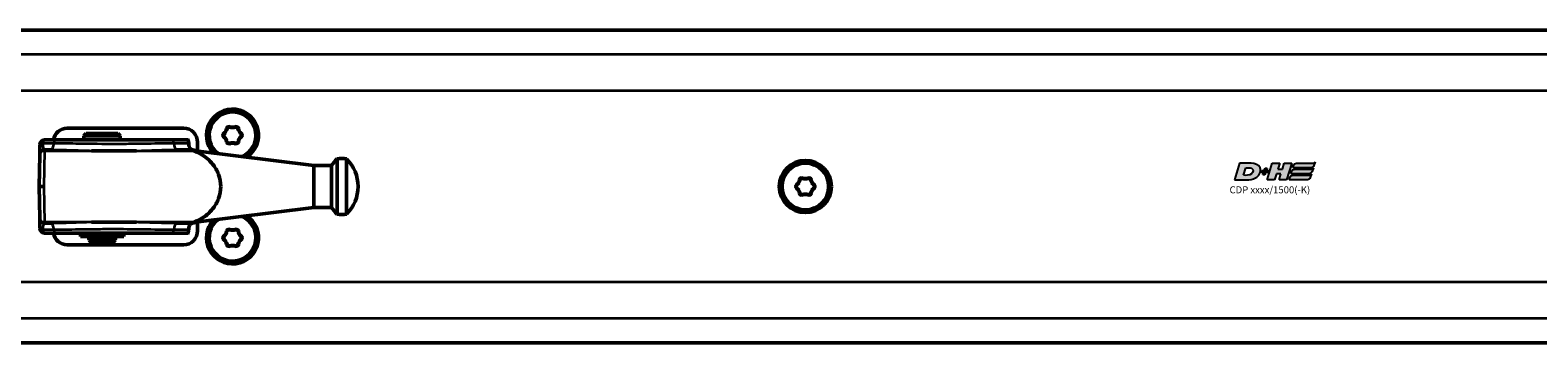
# Model space of a CAD drawing. Extents: x -5099 to 1916, y -2225 to 2701.
# Drawn here: x -2339 to -2015, y 154 to 221 of the extents above; entities that cross this region are included whole.
import ezdxf

# ---------------------------------------------------------------- set-up
doc = ezdxf.new("R2010")
doc.units = 0
for name, color, linetype in [('DH_LOGO', 1, 'Continuous'), ('DH_MASS', 3, 'Continuous'), ('DH_SCHRIFT', 2, 'Continuous')]:
    doc.layers.add(name, color=color, linetype=linetype)
doc.layers.add('Sichtbar (ISO)', color=7, linetype='Continuous', lineweight=50)
doc.layers.add('Sichtbar schmal (ISO)', color=3, linetype='Continuous', lineweight=35)
doc.styles.get("Standard").update_dxf_attribs({"font": 'monotxt.shx'})

# ---------------------------------------------------------------- blocks, each defined once
blk = doc.blocks.new('TYPBEZEICHNUNG_R')
at = {"layer": 'DH_LOGO'}
h = blk.add_hatch(color=256, dxfattribs=at)
edge = h.paths.add_edge_path()
edge.add_spline(control_points=[(5.43, 1.25), (5.63, 1.65), (5.71, 2.13), (5.56, 2.55)], knot_values=[0.375, 0.375, 0.375, 0.375, 0.5, 0.5, 0.5, 0.5], degree=3, periodic=0)
edge.add_spline(control_points=[(5.56, 2.55), (5.23, 3.29), (4.36, 3.5), (3.62, 3.54)], knot_values=[0.5, 0.5, 0.5, 0.5, 0.625, 0.625, 0.625, 0.625], degree=3, periodic=0)
edge.add_spline(control_points=[(3.62, 3.54), (3.62, 3.54), (3.53, 3.54), (3.53, 3.54)], knot_values=[0.625, 0.625, 0.625, 0.625, 0.75, 0.75, 0.75, 0.75], degree=3, periodic=0)
edge.add_spline(control_points=[(3.53, 3.54), (3.53, 3.54), (1.1, 3.54), (1.1, 3.54)], knot_values=[0.75, 0.75, 0.75, 0.75, 0.875, 0.875, 0.875, 0.875], degree=3, periodic=0)
edge.add_spline(control_points=[(1.1, 3.54), (1.1, 3.54), (0, 0), (0, 0)], knot_values=[0.875, 0.875, 0.875, 0.875, 1, 1, 1, 1], degree=3, periodic=0)
edge.add_spline(control_points=[(0, 0), (0, 0), (2.61, 0), (2.61, 0)], knot_values=[0, 0, 0, 0, 0.125, 0.125, 0.125, 0.125], degree=3, periodic=0)
edge.add_spline(control_points=[(2.61, 0), (3.3, 0.01), (3.95, 0.1), (4.56, 0.42)], knot_values=[0.125, 0.125, 0.125, 0.125, 0.25, 0.25, 0.25, 0.25], degree=3, periodic=0)
edge.add_spline(control_points=[(4.56, 0.42), (4.93, 0.64), (5.22, 0.87), (5.43, 1.25)], knot_values=[0.25, 0.25, 0.25, 0.25, 0.375, 0.375, 0.375, 0.375], degree=3, periodic=0)
edge = h.paths.add_edge_path(flags=16)
edge.add_spline(control_points=[(3.67, 2.47), (4.21, 2.21), (4.04, 1.63), (3.68, 1.29)], knot_values=[0.25, 0.25, 0.25, 0.25, 0.5, 0.5, 0.5, 0.5], degree=3, periodic=0)
edge.add_spline(control_points=[(3.68, 1.29), (3.24, 0.87), (2.49, 0.96), (1.93, 0.96)], knot_values=[0.5, 0.5, 0.5, 0.5, 0.75, 0.75, 0.75, 0.75], degree=3, periodic=0)
edge.add_spline(control_points=[(1.93, 0.96), (1.93, 0.96), (2.44, 2.58), (2.44, 2.58)], knot_values=[0.75, 0.75, 0.75, 0.75, 1, 1, 1, 1], degree=3, periodic=0)
edge.add_spline(control_points=[(2.44, 2.58), (2.82, 2.58), (3.31, 2.62), (3.67, 2.47)], knot_values=[0, 0, 0, 0, 0.25, 0.25, 0.25, 0.25], degree=3, periodic=0)
h = blk.add_hatch(color=256, dxfattribs=at)
edge = h.paths.add_edge_path()
edge.add_spline(control_points=[(10, 1.29), (10, 1.29), (9.61, 0), (9.61, 0)], knot_values=[0.583333, 0.583333, 0.583333, 0.583333, 0.666667, 0.666667, 0.666667, 0.666667], degree=3, periodic=0)
edge.add_spline(control_points=[(9.61, 0), (9.61, 0), (11.23, 0), (11.23, 0)], knot_values=[0.5, 0.5, 0.5, 0.5, 0.583333, 0.583333, 0.583333, 0.583333], degree=3, periodic=0)
edge.add_spline(control_points=[(11.23, 0), (11.23, 0), (12.33, 3.54), (12.33, 3.54)], knot_values=[0.416667, 0.416667, 0.416667, 0.416667, 0.5, 0.5, 0.5, 0.5], degree=3, periodic=0)
edge.add_spline(control_points=[(12.33, 3.54), (12.33, 3.54), (10.71, 3.54), (10.71, 3.54)], knot_values=[0.333333, 0.333333, 0.333333, 0.333333, 0.416667, 0.416667, 0.416667, 0.416667], degree=3, periodic=0)
edge.add_spline(control_points=[(10.71, 3.54), (10.71, 3.54), (10.3, 2.25), (10.3, 2.25)], knot_values=[0.25, 0.25, 0.25, 0.25, 0.333333, 0.333333, 0.333333, 0.333333], degree=3, periodic=0)
edge.add_spline(control_points=[(10.3, 2.25), (10.3, 2.25), (9.34, 2.25), (9.34, 2.25)], knot_values=[0.166667, 0.166667, 0.166667, 0.166667, 0.25, 0.25, 0.25, 0.25], degree=3, periodic=0)
edge.add_spline(control_points=[(9.34, 2.25), (9.34, 2.25), (9.74, 3.54), (9.74, 3.54)], knot_values=[0.083333, 0.083333, 0.083333, 0.083333, 0.166667, 0.166667, 0.166667, 0.166667], degree=3, periodic=0)
edge.add_spline(control_points=[(9.74, 3.54), (9.74, 3.54), (8.11, 3.54), (8.11, 3.54)], knot_values=[0, 0, 0, 0, 0.083333, 0.083333, 0.083333, 0.083333], degree=3, periodic=0)
edge.add_spline(control_points=[(8.11, 3.54), (8.11, 3.54), (7.01, 0), (7.01, 0)], knot_values=[0.916667, 0.916667, 0.916667, 0.916667, 1, 1, 1, 1], degree=3, periodic=0)
edge.add_spline(control_points=[(7.01, 0), (7.01, 0), (8.64, 0), (8.64, 0)], knot_values=[0.833333, 0.833333, 0.833333, 0.833333, 0.916667, 0.916667, 0.916667, 0.916667], degree=3, periodic=0)
edge.add_spline(control_points=[(8.64, 0), (8.64, 0), (9.04, 1.29), (9.04, 1.29)], knot_values=[0.75, 0.75, 0.75, 0.75, 0.833333, 0.833333, 0.833333, 0.833333], degree=3, periodic=0)
edge.add_spline(control_points=[(9.04, 1.29), (9.04, 1.29), (10, 1.29), (10, 1.29)], knot_values=[0.666667, 0.666667, 0.666667, 0.666667, 0.75, 0.75, 0.75, 0.75], degree=3, periodic=0)
h = blk.add_hatch(color=256, dxfattribs=at)
edge = h.paths.add_edge_path()
edge.add_spline(control_points=[(12.54, 2.57), (12.54, 2.57), (16.48, 2.58), (16.48, 2.58)], knot_values=[0.875, 0.875, 0.875, 0.875, 1, 1, 1, 1], degree=3, periodic=0)
edge.add_spline(control_points=[(16.48, 2.58), (16.78, 2.58), (16.96, 2.79), (17.08, 3.05)], knot_values=[0.75, 0.75, 0.75, 0.75, 0.875, 0.875, 0.875, 0.875], degree=3, periodic=0)
edge.add_spline(control_points=[(17.08, 3.05), (17.2, 3.3), (17.28, 3.59), (17.37, 3.87)], knot_values=[0.625, 0.625, 0.625, 0.625, 0.75, 0.75, 0.75, 0.75], degree=3, periodic=0)
edge.add_spline(control_points=[(17.37, 3.87), (17.22, 3.75), (17.06, 3.55), (16.85, 3.54)], knot_values=[0.5, 0.5, 0.5, 0.5, 0.625, 0.625, 0.625, 0.625], degree=3, periodic=0)
edge.add_spline(control_points=[(16.85, 3.54), (16.85, 3.54), (13.35, 3.54), (13.35, 3.54)], knot_values=[0.375, 0.375, 0.375, 0.375, 0.5, 0.5, 0.5, 0.5], degree=3, periodic=0)
edge.add_spline(control_points=[(13.35, 3.54), (13.24, 3.54), (13.03, 3.51), (12.91, 3.41)], knot_values=[0.25, 0.25, 0.25, 0.25, 0.375, 0.375, 0.375, 0.375], degree=3, periodic=0)
edge.add_spline(control_points=[(12.91, 3.41), (12.79, 3.31), (12.72, 3.15), (12.68, 3)], knot_values=[0.125, 0.125, 0.125, 0.125, 0.25, 0.25, 0.25, 0.25], degree=3, periodic=0)
edge.add_spline(control_points=[(12.68, 3), (12.68, 3), (12.54, 2.57), (12.54, 2.57)], knot_values=[0, 0, 0, 0, 0.125, 0.125, 0.125, 0.125], degree=3, periodic=0)
h = blk.add_hatch(color=256, dxfattribs=at)
edge = h.paths.add_edge_path()
edge.add_spline(control_points=[(6.43, 1.97), (6.43, 1.97), (5.89, 1.97), (5.89, 1.97)], knot_values=[0.416667, 0.416667, 0.416667, 0.416667, 0.5, 0.5, 0.5, 0.5], degree=3, periodic=0)
edge.add_spline(control_points=[(5.89, 1.97), (5.89, 1.97), (5.76, 1.56), (5.76, 1.56)], knot_values=[0.333333, 0.333333, 0.333333, 0.333333, 0.416667, 0.416667, 0.416667, 0.416667], degree=3, periodic=0)
edge.add_spline(control_points=[(5.76, 1.56), (5.76, 1.56), (6.31, 1.56), (6.31, 1.56)], knot_values=[0.25, 0.25, 0.25, 0.25, 0.333333, 0.333333, 0.333333, 0.333333], degree=3, periodic=0)
edge.add_spline(control_points=[(6.31, 1.56), (6.31, 1.56), (6.14, 1.04), (6.14, 1.04)], knot_values=[0.166667, 0.166667, 0.166667, 0.166667, 0.25, 0.25, 0.25, 0.25], degree=3, periodic=0)
edge.add_spline(control_points=[(6.14, 1.04), (6.14, 1.04), (6.56, 1.04), (6.56, 1.04)], knot_values=[0.083333, 0.083333, 0.083333, 0.083333, 0.166667, 0.166667, 0.166667, 0.166667], degree=3, periodic=0)
edge.add_spline(control_points=[(6.56, 1.04), (6.56, 1.04), (6.72, 1.56), (6.72, 1.56)], knot_values=[0, 0, 0, 0, 0.083333, 0.083333, 0.083333, 0.083333], degree=3, periodic=0)
edge.add_spline(control_points=[(6.72, 1.56), (6.72, 1.56), (7.27, 1.56), (7.27, 1.56)], knot_values=[0.916667, 0.916667, 0.916667, 0.916667, 1, 1, 1, 1], degree=3, periodic=0)
edge.add_spline(control_points=[(7.27, 1.56), (7.27, 1.56), (7.4, 1.97), (7.4, 1.97)], knot_values=[0.833333, 0.833333, 0.833333, 0.833333, 0.916667, 0.916667, 0.916667, 0.916667], degree=3, periodic=0)
edge.add_spline(control_points=[(7.4, 1.97), (7.4, 1.97), (6.85, 1.97), (6.85, 1.97)], knot_values=[0.75, 0.75, 0.75, 0.75, 0.833333, 0.833333, 0.833333, 0.833333], degree=3, periodic=0)
edge.add_spline(control_points=[(6.85, 1.97), (6.85, 1.97), (7.01, 2.49), (7.01, 2.49)], knot_values=[0.666667, 0.666667, 0.666667, 0.666667, 0.75, 0.75, 0.75, 0.75], degree=3, periodic=0)
edge.add_spline(control_points=[(7.01, 2.49), (7.01, 2.49), (6.59, 2.49), (6.59, 2.49)], knot_values=[0.583333, 0.583333, 0.583333, 0.583333, 0.666667, 0.666667, 0.666667, 0.666667], degree=3, periodic=0)
edge.add_spline(control_points=[(6.59, 2.49), (6.59, 2.49), (6.43, 1.97), (6.43, 1.97)], knot_values=[0.5, 0.5, 0.5, 0.5, 0.583333, 0.583333, 0.583333, 0.583333], degree=3, periodic=0)
h = blk.add_hatch(color=256, dxfattribs=at)
edge = h.paths.add_edge_path()
edge.add_spline(control_points=[(16.05, 0.97), (16.05, 0.97), (12.55, 0.96), (12.55, 0.96)], knot_values=[0.375, 0.375, 0.375, 0.375, 0.5, 0.5, 0.5, 0.5], degree=3, periodic=0)
edge.add_spline(control_points=[(12.55, 0.96), (12.44, 0.96), (12.23, 0.94), (12.11, 0.84)], knot_values=[0.25, 0.25, 0.25, 0.25, 0.375, 0.375, 0.375, 0.375], degree=3, periodic=0)
edge.add_spline(control_points=[(12.11, 0.84), (11.99, 0.74), (11.93, 0.58), (11.88, 0.42)], knot_values=[0.125, 0.125, 0.125, 0.125, 0.25, 0.25, 0.25, 0.25], degree=3, periodic=0)
edge.add_spline(control_points=[(11.88, 0.42), (11.88, 0.42), (11.75, 0), (11.75, 0)], knot_values=[0, 0, 0, 0, 0.125, 0.125, 0.125, 0.125], degree=3, periodic=0)
edge.add_spline(control_points=[(11.75, 0), (11.75, 0), (15.68, 0), (15.68, 0)], knot_values=[0.875, 0.875, 0.875, 0.875, 1, 1, 1, 1], degree=3, periodic=0)
edge.add_spline(control_points=[(15.68, 0), (15.98, 0), (16.17, 0.21), (16.29, 0.47)], knot_values=[0.75, 0.75, 0.75, 0.75, 0.875, 0.875, 0.875, 0.875], degree=3, periodic=0)
edge.add_spline(control_points=[(16.29, 0.47), (16.4, 0.73), (16.48, 1.02), (16.57, 1.3)], knot_values=[0.625, 0.625, 0.625, 0.625, 0.75, 0.75, 0.75, 0.75], degree=3, periodic=0)
edge.add_spline(control_points=[(16.57, 1.3), (16.43, 1.18), (16.26, 0.98), (16.05, 0.97)], knot_values=[0.5, 0.5, 0.5, 0.5, 0.625, 0.625, 0.625, 0.625], degree=3, periodic=0)
h = blk.add_hatch(color=256, dxfattribs=at)
edge = h.paths.add_edge_path()
edge.add_spline(control_points=[(16.45, 2.25), (16.45, 2.25), (12.95, 2.25), (12.95, 2.25)], knot_values=[0.375, 0.375, 0.375, 0.375, 0.5, 0.5, 0.5, 0.5], degree=3, periodic=0)
edge.add_spline(control_points=[(12.95, 2.25), (12.84, 2.25), (12.63, 2.22), (12.51, 2.13)], knot_values=[0.25, 0.25, 0.25, 0.25, 0.375, 0.375, 0.375, 0.375], degree=3, periodic=0)
edge.add_spline(control_points=[(12.51, 2.13), (12.39, 2.02), (12.33, 1.86), (12.28, 1.71)], knot_values=[0.125, 0.125, 0.125, 0.125, 0.25, 0.25, 0.25, 0.25], degree=3, periodic=0)
edge.add_spline(control_points=[(12.28, 1.71), (12.28, 1.71), (12.15, 1.29), (12.15, 1.29)], knot_values=[0, 0, 0, 0, 0.125, 0.125, 0.125, 0.125], degree=3, periodic=0)
edge.add_spline(control_points=[(12.15, 1.29), (12.15, 1.29), (16.08, 1.29), (16.08, 1.29)], knot_values=[0.875, 0.875, 0.875, 0.875, 1, 1, 1, 1], degree=3, periodic=0)
edge.add_spline(control_points=[(16.08, 1.29), (16.38, 1.29), (16.56, 1.5), (16.69, 1.76)], knot_values=[0.75, 0.75, 0.75, 0.75, 0.875, 0.875, 0.875, 0.875], degree=3, periodic=0)
edge.add_spline(control_points=[(16.69, 1.76), (16.8, 2.01), (16.88, 2.31), (16.97, 2.58)], knot_values=[0.625, 0.625, 0.625, 0.625, 0.75, 0.75, 0.75, 0.75], degree=3, periodic=0)
edge.add_spline(control_points=[(16.97, 2.58), (16.82, 2.47), (16.66, 2.26), (16.45, 2.25)], knot_values=[0.5, 0.5, 0.5, 0.5, 0.625, 0.625, 0.625, 0.625], degree=3, periodic=0)
for points in [[(1.1, 3.54), (1.1, 3.54), (0, 0), (0, 0)], [(1.1, 3.54), (1.1, 3.54), (0, 0), (0, 0)], [(3.53, 3.54), (3.53, 3.54), (1.1, 3.54), (1.1, 3.54)], [(3.53, 3.54), (3.53, 3.54), (1.1, 3.54), (1.1, 3.54)], [(3.62, 3.54), (3.62, 3.54), (3.53, 3.54), (3.53, 3.54)], [(3.62, 3.54), (3.62, 3.54), (3.53, 3.54), (3.53, 3.54)], [(5.56, 2.55), (5.23, 3.29), (4.36, 3.5), (3.62, 3.54)], [(5.56, 2.55), (5.23, 3.29), (4.36, 3.5), (3.62, 3.54)], [(7.01, 0), (7.01, 0), (8.11, 3.54), (8.11, 3.54)], [(8.11, 3.54), (8.11, 3.54), (9.74, 3.54), (9.74, 3.54)], [(9.74, 3.54), (9.74, 3.54), (9.34, 2.25), (9.34, 2.25)], [(10.3, 2.25), (10.3, 2.25), (10.71, 3.54), (10.71, 3.54)], [(10.71, 3.54), (10.71, 3.54), (12.33, 3.54), (12.33, 3.54)], [(12.33, 3.54), (12.33, 3.54), (11.23, 0), (11.23, 0)], [(12.68, 3), (12.72, 3.15), (12.79, 3.31), (12.91, 3.41)], [(12.68, 3), (12.72, 3.15), (12.79, 3.31), (12.91, 3.41)], [(12.91, 3.41), (13.03, 3.51), (13.24, 3.54), (13.35, 3.54)], [(12.91, 3.41), (13.03, 3.51), (13.24, 3.54), (13.35, 3.54)], [(13.35, 3.54), (13.35, 3.54), (16.85, 3.54), (16.85, 3.54)], [(13.35, 3.54), (13.35, 3.54), (16.85, 3.54), (16.85, 3.54)], [(16.85, 3.54), (17.06, 3.55), (17.22, 3.75), (17.37, 3.87)], [(16.85, 3.54), (17.06, 3.55), (17.22, 3.75), (17.37, 3.87)], [(17.37, 3.87), (17.28, 3.59), (17.2, 3.3), (17.08, 3.05)], [(17.37, 3.87), (17.28, 3.59), (17.2, 3.3), (17.08, 3.05)], [(0, 0), (0, 0), (2.61, 0), (2.61, 0)], [(0, 0), (0, 0), (2.61, 0), (2.61, 0)], [(1.93, 0.96), (1.93, 0.96), (2.44, 2.58), (2.44, 2.58)], [(1.93, 0.96), (1.93, 0.96), (2.44, 2.58), (2.44, 2.58)], [(3.68, 1.29), (3.24, 0.87), (2.49, 0.96), (1.93, 0.96)], [(3.68, 1.29), (3.24, 0.87), (2.49, 0.96), (1.93, 0.96)], [(2.44, 2.58), (2.82, 2.58), (3.31, 2.62), (3.67, 2.47)], [(2.44, 2.58), (2.82, 2.58), (3.31, 2.62), (3.67, 2.47)], [(2.61, 0), (3.3, 0.01), (3.95, 0.1), (4.56, 0.42)], [(2.61, 0), (3.3, 0.01), (3.95, 0.1), (4.56, 0.42)], [(3.67, 2.47), (4.21, 2.21), (4.04, 1.63), (3.68, 1.29)], [(3.67, 2.47), (4.21, 2.21), (4.04, 1.63), (3.68, 1.29)], [(4.56, 0.42), (4.93, 0.64), (5.22, 0.87), (5.43, 1.25)], [(4.56, 0.42), (4.93, 0.64), (5.22, 0.87), (5.43, 1.25)], [(5.43, 1.25), (5.63, 1.65), (5.71, 2.13), (5.56, 2.55)], [(5.43, 1.25), (5.63, 1.65), (5.71, 2.13), (5.56, 2.55)], [(5.76, 1.56), (5.76, 1.56), (5.89, 1.97), (5.89, 1.97)], [(6.31, 1.56), (6.31, 1.56), (5.76, 1.56), (5.76, 1.56)], [(5.89, 1.97), (5.89, 1.97), (6.43, 1.97), (6.43, 1.97)], [(6.14, 1.04), (6.14, 1.04), (6.31, 1.56), (6.31, 1.56)], [(6.56, 1.04), (6.56, 1.04), (6.14, 1.04), (6.14, 1.04)], [(6.43, 1.97), (6.43, 1.97), (6.59, 2.49), (6.59, 2.49)], [(6.72, 1.56), (6.72, 1.56), (6.56, 1.04), (6.56, 1.04)], [(6.59, 2.49), (6.59, 2.49), (7.01, 2.49), (7.01, 2.49)], [(7.27, 1.56), (7.27, 1.56), (6.72, 1.56), (6.72, 1.56)], [(7.01, 2.49), (7.01, 2.49), (6.85, 1.97), (6.85, 1.97)], [(6.85, 1.97), (6.85, 1.97), (7.4, 1.97), (7.4, 1.97)], [(8.64, 0), (8.64, 0), (7.01, 0), (7.01, 0)], [(7.4, 1.97), (7.4, 1.97), (7.27, 1.56), (7.27, 1.56)], [(9.04, 1.29), (9.04, 1.29), (8.64, 0), (8.64, 0)], [(10, 1.29), (10, 1.29), (9.04, 1.29), (9.04, 1.29)], [(9.34, 2.25), (9.34, 2.25), (10.3, 2.25), (10.3, 2.25)], [(9.61, 0), (9.61, 0), (10, 1.29), (10, 1.29)], [(11.23, 0), (11.23, 0), (9.61, 0), (9.61, 0)], [(11.75, 0), (11.75, 0), (11.88, 0.42), (11.88, 0.42)], [(11.75, 0), (11.75, 0), (11.88, 0.42), (11.88, 0.42)], [(15.68, 0), (15.68, 0), (11.75, 0), (11.75, 0)], [(15.68, 0), (15.68, 0), (11.75, 0), (11.75, 0)], [(11.88, 0.42), (11.93, 0.58), (11.99, 0.74), (12.11, 0.84)], [(11.88, 0.42), (11.93, 0.58), (11.99, 0.74), (12.11, 0.84)], [(12.11, 0.84), (12.23, 0.94), (12.44, 0.96), (12.55, 0.96)], [(12.11, 0.84), (12.23, 0.94), (12.44, 0.96), (12.55, 0.96)], [(12.15, 1.29), (12.15, 1.29), (12.28, 1.71), (12.28, 1.71)], [(12.15, 1.29), (12.15, 1.29), (12.28, 1.71), (12.28, 1.71)], [(16.08, 1.29), (16.08, 1.29), (12.15, 1.29), (12.15, 1.29)], [(16.08, 1.29), (16.08, 1.29), (12.15, 1.29), (12.15, 1.29)], [(12.28, 1.71), (12.33, 1.86), (12.39, 2.02), (12.51, 2.13)], [(12.28, 1.71), (12.33, 1.86), (12.39, 2.02), (12.51, 2.13)], [(12.51, 2.13), (12.63, 2.22), (12.84, 2.25), (12.95, 2.25)], [(12.51, 2.13), (12.63, 2.22), (12.84, 2.25), (12.95, 2.25)], [(12.54, 2.57), (12.54, 2.57), (12.68, 3), (12.68, 3)], [(12.54, 2.57), (12.54, 2.57), (12.68, 3), (12.68, 3)], [(16.48, 2.58), (16.48, 2.58), (12.54, 2.57), (12.54, 2.57)], [(16.48, 2.58), (16.48, 2.58), (12.54, 2.57), (12.54, 2.57)], [(12.55, 0.96), (12.55, 0.96), (16.05, 0.97), (16.05, 0.97)], [(12.55, 0.96), (12.55, 0.96), (16.05, 0.97), (16.05, 0.97)], [(12.95, 2.25), (12.95, 2.25), (16.45, 2.25), (16.45, 2.25)], [(12.95, 2.25), (12.95, 2.25), (16.45, 2.25), (16.45, 2.25)], [(16.29, 0.47), (16.17, 0.21), (15.98, 0), (15.68, 0)], [(16.29, 0.47), (16.17, 0.21), (15.98, 0), (15.68, 0)], [(16.05, 0.97), (16.26, 0.98), (16.43, 1.18), (16.57, 1.3)], [(16.05, 0.97), (16.26, 0.98), (16.43, 1.18), (16.57, 1.3)], [(16.69, 1.76), (16.56, 1.5), (16.38, 1.29), (16.08, 1.29)], [(16.69, 1.76), (16.56, 1.5), (16.38, 1.29), (16.08, 1.29)], [(16.57, 1.3), (16.48, 1.02), (16.4, 0.73), (16.29, 0.47)], [(16.57, 1.3), (16.48, 1.02), (16.4, 0.73), (16.29, 0.47)], [(16.45, 2.25), (16.66, 2.26), (16.82, 2.47), (16.97, 2.58)], [(16.45, 2.25), (16.66, 2.26), (16.82, 2.47), (16.97, 2.58)], [(17.08, 3.05), (16.96, 2.79), (16.78, 2.58), (16.48, 2.58)], [(17.08, 3.05), (16.96, 2.79), (16.78, 2.58), (16.48, 2.58)], [(16.97, 2.58), (16.88, 2.31), (16.8, 2.01), (16.69, 1.76)], [(16.97, 2.58), (16.88, 2.31), (16.8, 2.01), (16.69, 1.76)]]:
    blk.add_open_spline(points, degree=3, dxfattribs=at)
at = {"layer": 'DH_SCHRIFT'}
blk.add_text('CDP xxxx/1500(-K)', height=1.5, dxfattribs=at).set_placement((-1.03, -2.9))
blk = doc.blocks.new('KETTE_1500_HUB   (T)')
at = {"layer": 'Sichtbar (ISO)'}
for p, q in [((-3.4, 11.39), (-3.9, 10.89)), ((-3.9, 10.89), (3.9, 10.89)), ((-3.9, 10.89), (-3.9, 10)), ((-3.4, 11.39), (3.4, 11.39)), ((3.4, 11.39), (3.9, 10.89)), ((3.9, 10.89), (3.9, 10)), ((-13.5, 0), (-13.38, 6.73)), ((-13.38, 6.93), (-13.38, 6.91)), ((-13.38, 6.73), (-13.38, 6.91)), ((45.46, 4.47), (20.04, 7.68)), ((45.46, -4.47), (45.46, 4.47)), ((45.46, 4.47), (49.28, 4.47)), ((49.28, -4.47), (49.28, 4.47)), ((50.46, -5.92), (50.46, 5.92)), ((52.46, -5.92), (52.46, 5.92)), ((-13.38, -6.73), (-13.5, 0)), ((45.46, -4.47), (20.04, -7.68)), ((45.46, -4.47), (49.28, -4.47)), ((-13.38, -6.91), (-13.38, -6.73)), ((-13.38, -6.91), (-13.38, -6.93)), ((-4.65, -10.01), (4.65, -10.01)), ((-4.65, -10.71), (-4.65, -10.01)), ((4.65, -10.71), (-4.65, -10.71)), ((-2.86, -10), (-2.86, -10.01)), ((-2.86, -10.71), (-2.86, -11.36)), ((-2.8, -11.36), (-2.86, -11.36)), ((-2.8, -10), (-2.8, -10.01)), ((-2.8, -10.75), (2.8, -10.75)), ((-2.8, -10.75), (-2.8, -11.51)), ((-2.8, -11.51), (2.8, -11.51)), ((-2.3, -12.01), (-2.8, -11.51)), ((-2.3, -12.01), (2.3, -12.01)), ((-2, -10.71), (-2, -10.75)), ((2, -10.71), (2, -10.75)), ((2.3, -12.01), (2.8, -11.51)), ((2.8, -10), (2.8, -10.01)), ((2.8, -10.75), (2.8, -11.51)), ((2.86, -11.36), (2.8, -11.36)), ((2.86, -10), (2.86, -10.01)), ((2.86, -10.71), (2.86, -11.36)), ((4.65, -10.71), (4.65, -10.01))]:
    blk.add_line(p, q, dxfattribs=at)
for centre, radius, start, end in [((-12.34, 9), 1, 90, 179), ((56.21, 0), 8.25, 134.1844, 147.1749), ((51.46, 0), 6, 80.4059, 99.5941), ((46.71, 0), 8.25, 314.1844, 45.8156), ((56.21, 0), 8.25, 212.8251, 225.8156), ((51.46, 0), 6, 260.4059, 279.5941), ((-12.34, -9), 1, 181, 270)]:
    blk.add_arc(centre, radius, start, end, dxfattribs=at)
for points, knots in [([(-10.01, 10), (-10.55, 10), (-11.08, 10), (-11.85, 10), (-12.1, 10), (-12.34, 10)], [0, 0, 0, 0, 0.1691127, 0.1691127, 0.248753, 0.248753, 0.248753, 0.248753]), ([(15.1, 10), (14.27, 10), (13.43, 10), (10.62, 10), (8.62, 10), (5.35, 10), (4.08, 10), (2.82, 10), (0.28, 10), (-2.26, 10), (-6.53, 10), (-8.3, 10), (-10.01, 10)], [0, 0, 0, 0, 0.262514, 0.262514, 0.868581, 0.868581, 1.247374, 1.247374, 1.247374, 2.007354, 2.007354, 2.549628, 2.549628, 2.549628, 2.549628]), ([(18.4, 10), (18.34, 10), (18.29, 10), (18.23, 10), (17.72, 10), (17.2, 10), (16.16, 10), (15.63, 10), (15.1, 10)], [-0.0179339, -0.0179339, -0.0179339, -0.0179339, 0, 0, 0, 0.1680631, 0.1680631, 0.3361262, 0.3361262, 0.3361262, 0.3361262]), ([(18.59, 9.31), (18.58, 9.43), (18.57, 9.55), (18.53, 9.73), (18.51, 9.8), (18.47, 9.92), (18.45, 9.96), (18.43, 9.98)], [0, 0, 0, 0, 0.0386648, 0.0386648, 0.0724913, 0.0724913, 0.1066462, 0.1066462, 0.1066462, 0.1066462]), ([(-13.34, 9.02), (-13.35, 8.65), (-13.36, 8.31), (-13.37, 7.6), (-13.37, 7.29), (-13.38, 7), (-13.38, 6.94), (-13.38, 6.93)], [0, 0, 0, 0, 0.1167484, 0.1167484, 0.2815018, 0.2815018, 0.3844726, 0.3844726, 0.3844726, 0.3844726]), ([(7.38, 7.67), (7.33, 7.67), (7.29, 7.67), (4.1, 7.61), (0.98, 7.61), (-2.21, 7.67), (-2.25, 7.67), (-2.29, 7.67)], [-0.0124856, -0.0124856, -0.0124856, -0.0124856, 0, 0, 0.9462283, 0.9462283, 0.9587085, 0.9587085, 0.9587085, 0.9587085]), ([(19.11, 7.93), (19.04, 7.94), (18.96, 7.99), (18.83, 8.21), (18.76, 8.36), (18.67, 8.74), (18.63, 8.96), (18.6, 9.24), (18.6, 9.28), (18.59, 9.31)], [0, 0, 0, 0, 0.0790541, 0.0790541, 0.1581412, 0.1581412, 0.2368804, 0.2368804, 0.2480219, 0.2480219, 0.2480219, 0.2480219]), ([(19.11, 7.93), (19.15, 7.92), (19.18, 7.92), (19.28, 7.91), (19.33, 7.9), (19.36, 7.9)], [0.4150863, 0.4150863, 0.4150863, 0.4150863, 0.4680145, 0.4680145, 0.5664682, 0.5664682, 0.5664682, 0.5664682]), ([(19.69, 7.67), (19.61, 7.73), (19.54, 7.79), (19.43, 7.86), (19.39, 7.89), (19.36, 7.9)], [-0.4311721, -0.4311721, -0.4311721, -0.4311721, -0.3752925, -0.3752925, -0.3298873, -0.3298873, -0.3298873, -0.3298873]), ([(19.69, 7.67), (19.74, 7.63), (19.8, 7.59), (19.91, 7.53), (19.97, 7.49), (20.05, 7.46)], [-0.07083381, -0.07083381, -0.07083381, -0.07083381, -0.03323466, -0.03323466, 0, 0, 0, 0]), ([(20.05, 7.46), (20.43, 7.32), (20.81, 7.15), (22.15, 6.41), (23.06, 5.65), (24.25, 4.14), (24.69, 3.4), (25.3, 1.77), (25.46, 0.87), (25.46, 0)], [-1.084235, -1.084235, -1.084235, -1.084235, -0.927743, -0.927743, -0.520376, -0.520376, -0.260188, -0.260188, 0, 0, 0, 0]), ([(-13.5, 0), (-13.5, 0), (-13.47, 0), (-13.38, 0), (-13.3, 0), (-13.12, 0), (-13.01, 0), (-12.77, 0), (-12.64, 0), (-12.5, 0), (-12.5, 0), (-12.5, 0)], [0, 0, 0, 0, 0.0390592, 0.0390592, 0.0781225, 0.0781225, 0.1171912, 0.1171912, 0.1570171, 0.1570171, 0.1575902, 0.1575902, 0.1575902, 0.1575902]), ([(25.46, 0), (25.46, -0.87), (25.3, -1.77), (24.69, -3.4), (24.25, -4.14), (23.06, -5.65), (22.15, -6.41), (20.81, -7.15), (20.43, -7.32), (20.05, -7.46)], [0, 0, 0, 0, 0.260188, 0.260188, 0.520376, 0.520376, 0.927743, 0.927743, 1.084235, 1.084235, 1.084235, 1.084235]), ([(-13.38, -6.93), (-13.38, -6.94), (-13.38, -6.99), (-13.37, -7.19), (-13.37, -7.33), (-13.37, -7.51)], [0, 0, 0, 0, 0.0961699, 0.0961699, 0.1923398, 0.1923398, 0.1923398, 0.1923398]), ([(-13.37, -7.51), (-13.37, -7.67), (-13.36, -7.86), (-13.35, -8.34), (-13.35, -8.67), (-13.34, -9.02)], [0.1923398, 0.1923398, 0.1923398, 0.1923398, 0.2751385, 0.2751385, 0.3846796, 0.3846796, 0.3846796, 0.3846796]), ([(-2.29, -7.67), (-2.25, -7.67), (-2.21, -7.67), (0.98, -7.61), (4.1, -7.61), (7.29, -7.67), (7.33, -7.67), (7.38, -7.67)], [-0.0124856, -0.0124856, -0.0124856, -0.0124856, 0, 0, 0.9462283, 0.9462283, 0.9587086, 0.9587086, 0.9587086, 0.9587086]), ([(18.43, -9.98), (18.45, -9.95), (18.48, -9.9), (18.52, -9.76), (18.54, -9.69), (18.57, -9.51), (18.59, -9.41), (18.59, -9.31)], [0.0000001, 0.0000001, 0.0000001, 0.0000001, 0.0404741, 0.0404741, 0.0737137, 0.0737137, 0.1067591, 0.1067591, 0.1067591, 0.1067591]), ([(18.59, -9.31), (18.6, -9.26), (18.6, -9.21), (18.63, -8.93), (18.67, -8.71), (18.77, -8.34), (18.83, -8.19), (18.97, -7.99), (19.04, -7.94), (19.11, -7.93)], [0.0616401, 0.0616401, 0.0616401, 0.0616401, 0.0769412, 0.0769412, 0.1548108, 0.1548108, 0.2337202, 0.2337202, 0.3096659, 0.3096659, 0.3096659, 0.3096659]), ([(19.36, -7.9), (19.35, -7.9), (19.34, -7.9), (19.29, -7.91), (19.22, -7.92), (19.13, -7.93), (19.12, -7.93), (19.11, -7.93)], [0.6889427, 0.6889427, 0.6889427, 0.6889427, 0.7177321, 0.7177321, 0.8213487, 0.8213487, 0.8402352, 0.8402352, 0.8402352, 0.8402352]), ([(19.36, -7.9), (19.36, -7.9), (19.36, -7.9), (19.42, -7.88), (19.5, -7.82), (19.62, -7.72), (19.65, -7.7), (19.69, -7.67)], [-0.16170101, -0.16170101, -0.16170101, -0.16170101, -0.16143871, -0.16143871, -0.08670209, -0.08670209, -0.06583219, -0.06583219, -0.06583219, -0.06583219]), ([(20.05, -7.46), (19.93, -7.51), (19.81, -7.59), (19.69, -7.67), (19.69, -7.67), (19.69, -7.67)], [-0.2447147, -0.2447147, -0.2447147, -0.2447147, -0.1228904, -0.1228904, -0.1174461, -0.1174461, -0.1174461, -0.1174461]), ([(-12.34, -10), (-12.1, -10), (-11.85, -10), (-11.08, -10), (-10.55, -10), (-10.01, -10)], [0.0894725, 0.0894725, 0.0894725, 0.0894725, 0.1691127, 0.1691127, 0.3382254, 0.3382254, 0.3382254, 0.3382254]), ([(-10.01, -10), (-9.27, -10), (-8.53, -10), (-5.81, -10), (-3.8, -10), (-0.51, -10), (0.76, -10), (2.03, -10), (4.24, -10), (6.45, -10), (10.83, -10), (13, -10), (15.1, -10)], [0, 0, 0, 0, 0.233453, 0.233453, 0.842537, 0.842537, 1.223214, 1.223214, 1.223214, 1.886009, 1.886009, 2.548804, 2.548804, 2.548804, 2.548804]), ([(15.1, -10), (15.63, -10), (16.16, -10), (17.2, -10), (17.72, -10), (18.23, -10), (18.29, -10), (18.34, -10), (18.4, -10)], [0, 0, 0, 0, 0.1680631, 0.1680631, 0.3361262, 0.3361262, 0.3361262, 0.3540601, 0.3540601, 0.3540601, 0.3540601])]:
    blk.add_open_spline(points, degree=3, knots=knots, dxfattribs=at)
for points in [[(18.43, 9.98), (18.42, 9.99), (18.41, 10), (18.4, 10)], [(19.4, 7.88), (19.6, 7.78), (19.82, 7.71), (20.04, 7.68)], [(20.04, -7.68), (19.82, -7.71), (19.6, -7.78), (19.4, -7.88)], [(18.4, -10), (18.41, -10), (18.42, -9.99), (18.43, -9.98)]]:
    blk.add_open_spline(points, degree=3, dxfattribs=at)
at = {"layer": 'Sichtbar schmal (ISO)'}
for p, q in [((-12.38, 7.67), (-12.5, 0)), ((-12.38, 7.9), (-12.38, 7.91)), ((-12.38, 7.9), (-12.38, 7.67)), ((-10.92, 7.9), (-12.38, 7.9)), ((-12.38, 7.67), (-2.29, 7.67)), ((7.38, 7.67), (19.69, 7.67)), ((19.36, 7.9), (16.01, 7.9)), ((-12.5, 0), (-12.38, -7.67)), ((-12.38, -7.67), (-12.38, -7.9)), ((-2.29, -7.67), (-12.38, -7.67)), ((-12.38, -7.91), (-12.38, -7.9)), ((-12.38, -7.9), (-10.92, -7.9)), ((19.69, -7.67), (7.38, -7.67)), ((16.01, -7.9), (19.36, -7.9))]:
    blk.add_line(p, q, dxfattribs=at)
for centre, major_axis, ratio, start_param, end_param in [((-12.34, 9), (0, 1), 0.37703, 0, 1.258811), ((-10.01, 9), (0, 1), 0.318053, 0, 1.267981), ((15.1, 9), (0, 1), 0.318053, 5.015204, 6.283185), ((-12.38, 6.91), (-1, 0.017), 0.999607, 4.729835, 6.283185), ((-12.38, 6.9), (-1, 0.017), 0.999607, 4.729835, 6.283185), ((-12.38, 6.71), (-1, 0.017), 0.962674, 4.729191, 6.283185), ((-12.34, 9), (-1, 0.017), 0.322801, 5.08509, 6.283185), ((-10.92, 9.89), (-0.02, -2), 0.320703, 0.029593, 1.271013), ((16.01, 9.89), (0.02, -2), 0.320703, 5.012173, 6.253592), ((-12.38, -6.71), (-1, -0.017), 0.962674, 0, 1.553994), ((-12.38, -6.9), (-1, -0.017), 0.999607, 0, 1.55335), ((-12.38, -6.91), (-1, -0.017), 0.999607, 0, 1.55335), ((-12.34, -9), (-1, -0.017), 0.322801, 0, 1.198096), ((-12.34, -9), (0, -1), 0.37703, 5.024375, 6.283185), ((-10.92, -9.89), (-0.02, 2), 0.320703, 5.012173, 6.253592), ((-10.01, -9), (0, -1), 0.318053, 5.015204, 6.283185), ((15.1, -9), (0, -1), 0.318053, 0, 1.267981), ((16.01, -9.89), (0.02, 2), 0.320703, 0.029593, 1.271013)]:
    blk.add_ellipse(centre, major_axis=major_axis, ratio=ratio, start_param=start_param, end_param=end_param, dxfattribs=at)
for points, knots in [([(-12.38, 7.91), (-12.42, 7.92), (-12.46, 7.96), (-12.55, 8.15), (-12.6, 8.36), (-12.67, 8.83), (-12.69, 9.06), (-12.7, 9.31)], [-0.3844726, -0.3844726, -0.3844726, -0.3844726, -0.2815018, -0.2815018, -0.1167484, -0.1167484, 0, 0, 0, 0]), ([(-12.7, 9.31), (-12.45, 9.31), (-12.2, 9.3), (-11.4, 9.3), (-10.86, 9.3), (-10.31, 9.3)], [-0.248753, -0.248753, -0.248753, -0.248753, -0.1691127, -0.1691127, 0, 0, 0, 0]), ([(-10.92, 7.9), (-8.77, 7.88), (-6.57, 7.8), (-3.65, 7.71), (-2.97, 7.69), (-2.29, 7.67)], [-2.7413098, -2.7413098, -2.7413098, -2.7413098, -2.0613582, -2.0613582, -1.8548728, -1.8548728, -1.8548728, -1.8548728]), ([(-10.31, 9.3), (-8.55, 9.29), (-6.75, 9.26), (-2.37, 9.2), (0.23, 9.17), (2.82, 9.17), (4.12, 9.17), (5.41, 9.18), (8.76, 9.22), (10.81, 9.25), (13.68, 9.29), (14.55, 9.3), (15.4, 9.3)], [-2.549628, -2.549628, -2.549628, -2.549628, -2.007354, -2.007354, -1.247374, -1.247374, -1.247374, -0.868581, -0.868581, -0.262514, -0.262514, 0, 0, 0, 0]), ([(15.4, 9.3), (15.94, 9.3), (16.48, 9.3), (17.55, 9.31), (18.07, 9.31), (18.59, 9.31)], [-0.3361262, -0.3361262, -0.3361262, -0.3361262, -0.1680631, -0.1680631, -0.0018704, -0.0018704, -0.0018704, -0.0018704]), ([(16.01, 7.9), (16.29, 7.9), (16.58, 7.9), (17.14, 7.91), (17.43, 7.91), (17.71, 7.91)], [-0.3618271, -0.3618271, -0.3618271, -0.3618271, -0.2713703, -0.2713703, -0.1809135, -0.1809135, -0.1809135, -0.1809135]), ([(17.71, 7.91), (17.99, 7.92), (18.27, 7.92), (18.74, 7.92), (18.92, 7.93), (19.11, 7.93)], [-0.1809135, -0.1809135, -0.1809135, -0.1809135, -0.0904568, -0.0904568, -0.0298051, -0.0298051, -0.0298051, -0.0298051]), ([(20.05, 7.46), (20.05, 7.49), (20.05, 7.52), (20.05, 7.64), (20.04, 7.68), (20.04, 7.68)], [-0.2405951, -0.2405951, -0.2405951, -0.2405951, -0.1900103, -0.1900103, 0, 0, 0, 0]), ([(-12.7, -9.31), (-12.69, -9.08), (-12.67, -8.86), (-12.63, -8.53), (-12.6, -8.41), (-12.58, -8.3), (-12.55, -8.18), (-12.52, -8.08), (-12.45, -7.95), (-12.41, -7.92), (-12.38, -7.91)], [-0.3846796, -0.3846796, -0.3846796, -0.3846796, -0.2751385, -0.2751385, -0.1923398, -0.1923398, -0.1923398, -0.0961699, -0.0961699, 0, 0, 0, 0]), ([(-10.31, -9.3), (-10.86, -9.3), (-11.4, -9.3), (-12.2, -9.3), (-12.45, -9.31), (-12.7, -9.31)], [-0.3382254, -0.3382254, -0.3382254, -0.3382254, -0.1691127, -0.1691127, -0.0894725, -0.0894725, -0.0894725, -0.0894725]), ([(-10.92, -7.9), (-11.21, -7.9), (-11.49, -7.9), (-11.98, -7.91), (-12.18, -7.91), (-12.38, -7.91)], [-0.3626363, -0.3626363, -0.3626363, -0.3626363, -0.2719772, -0.2719772, -0.2077581, -0.2077581, -0.2077581, -0.2077581]), ([(15.4, -9.3), (13.25, -9.29), (11.03, -9.25), (6.54, -9.19), (4.28, -9.17), (2.01, -9.17), (0.71, -9.17), (-0.59, -9.18), (-3.95, -9.22), (-6, -9.26), (-8.79, -9.29), (-9.56, -9.3), (-10.31, -9.3)], [-2.548804, -2.548804, -2.548804, -2.548804, -1.886009, -1.886009, -1.223214, -1.223214, -1.223214, -0.842537, -0.842537, -0.233453, -0.233453, 0, 0, 0, 0]), ([(16.01, -7.9), (13.86, -7.88), (11.65, -7.8), (8.74, -7.71), (8.06, -7.69), (7.38, -7.67)], [-2.7413105, -2.7413105, -2.7413105, -2.7413105, -2.0613473, -2.0613473, -1.854873, -1.854873, -1.854873, -1.854873]), ([(18.59, -9.31), (18.07, -9.31), (17.55, -9.31), (16.48, -9.3), (15.94, -9.3), (15.4, -9.3)], [-0.3342558, -0.3342558, -0.3342558, -0.3342558, -0.1680631, -0.1680631, 0, 0, 0, 0]), ([(19.11, -7.93), (18.65, -7.92), (18.18, -7.92), (17.15, -7.91), (16.58, -7.9), (16.01, -7.9)], [-0.332022, -0.332022, -0.332022, -0.332022, -0.1809135, -0.1809135, 0, 0, 0, 0]), ([(20.04, -7.68), (20.04, -7.68), (20.05, -7.64), (20.05, -7.52), (20.05, -7.49), (20.05, -7.46)], [0, 0, 0, 0, 0.1900103, 0.1900103, 0.2405951, 0.2405951, 0.2405951, 0.2405951])]:
    blk.add_open_spline(points, degree=3, knots=knots, dxfattribs=at)
for points in [[(-12.38, 7.91), (-11.9, 7.9), (-11.41, 7.9), (-10.92, 7.9)], [(7.38, 7.67), (10.31, 7.75), (13.21, 7.88), (16.01, 7.9)], [(-2.29, -7.67), (-5.22, -7.75), (-8.12, -7.88), (-10.92, -7.9)]]:
    blk.add_open_spline(points, degree=3, dxfattribs=at)
blk = doc.blocks.new('CDP1500_1500_HUB   (T)')
at = {"layer": 'Sichtbar (ISO)'}
for p, q in [((1248, 33.5), (16, 33.5)), ((624.5, 12.5), (649.5, 12.5)), ((652.5, 9.5), (652.5, 7.63)), ((652.5, -7.63), (652.5, -9.5)), ((649.5, -12.5), (624.5, -12.5)), ((1248, -33.5), (16, -33.5))]:
    blk.add_line(p, q, dxfattribs=at)
for radius in [5.6, 5]:
    blk.add_circle((783, 0), radius, dxfattribs=at)
for centre, radius, start, end in [((660, 11), 5.6, 302.8508, 222.742), ((660, 11), 5, 293.7832, 231.8096), ((624.5, 9.5), 3, 90, 170.4059), ((649.5, 9.5), 3, 0, 90), ((658.45, 11), 0.5, 131.8089, 228.1911), ((658.45, 11), 0.4, 131.8089, 228.1911), ((656.79, 12.85), 1.98, 311.8089, 348.1911), ((656.79, 9.15), 1.98, 11.8089, 48.1911), ((656.79, 12.85), 2.08, 311.8089, 348.1911), ((656.79, 9.15), 2.08, 11.8089, 48.1911), ((659.22, 12.34), 0.5, 71.8089, 168.1911), ((659.22, 12.34), 0.4, 71.8089, 168.1911), ((660, 14.7), 2.08, 251.8089, 288.1911), ((660, 14.7), 1.98, 251.8089, 288.1911), ((660.78, 12.34), 0.5, 11.8089, 108.1911), ((660.78, 12.34), 0.4, 11.8089, 108.1911), ((663.21, 12.85), 2.08, 191.8089, 228.1911), ((663.21, 9.15), 2.08, 131.8089, 168.1911), ((663.21, 12.85), 1.98, 191.8089, 228.1911), ((663.21, 9.15), 1.98, 131.8089, 168.1911), ((661.55, 11), 0.4, 311.8089, 48.1911), ((661.55, 11), 0.5, 311.8089, 48.1911), ((659.22, 9.66), 0.5, 191.8089, 288.1911), ((659.22, 9.66), 0.4, 191.8089, 288.1911), ((660, 7.3), 2.08, 71.8089, 108.1911), ((660, 7.3), 1.98, 71.8089, 108.1911), ((660.78, 9.66), 0.5, 251.8089, 348.1911), ((660.78, 9.66), 0.4, 251.8089, 348.1911), ((781.45, 0), 0.5, 131.8089, 228.1911), ((781.45, 0), 0.4, 131.8089, 228.1911), ((779.79, 1.85), 1.98, 311.8089, 348.1911), ((779.79, 1.85), 2.08, 311.8089, 348.1911), ((782.22, 1.34), 0.5, 71.8089, 168.1911), ((782.22, 1.34), 0.4, 71.8089, 168.1911), ((783, 3.7), 2.08, 251.8089, 288.1911), ((783, 3.7), 1.98, 251.8089, 288.1911), ((783.78, 1.34), 0.5, 11.8089, 108.1911), ((783.78, 1.34), 0.4, 11.8089, 108.1911), ((786.21, 1.85), 2.08, 191.8089, 228.1911), ((786.21, 1.85), 1.98, 191.8089, 228.1911), ((784.55, 0), 0.4, 311.8089, 48.1911), ((784.55, 0), 0.5, 311.8089, 48.1911), ((779.79, -1.85), 1.98, 11.8089, 48.1911), ((779.79, -1.85), 2.08, 11.8089, 48.1911), ((782.22, -1.34), 0.5, 191.8089, 288.1911), ((782.22, -1.34), 0.4, 191.8089, 288.1911), ((783, -3.7), 2.08, 71.8089, 108.1911), ((783, -3.7), 1.98, 71.8089, 108.1911), ((783.78, -1.34), 0.5, 251.8089, 348.1911), ((783.78, -1.34), 0.4, 251.8089, 348.1911), ((786.21, -1.85), 2.08, 131.8089, 168.1911), ((786.21, -1.85), 1.98, 131.8089, 168.1911), ((660, -11), 5.6, 137.258, 57.1492), ((660, -11), 5, 128.1904, 66.2168), ((649.5, -9.5), 3, 270, 0), ((656.79, -9.15), 1.98, 311.8089, 348.1911), ((656.79, -9.15), 2.08, 311.8089, 348.1911), ((659.22, -9.66), 0.5, 71.8089, 168.1911), ((659.22, -9.66), 0.4, 71.8089, 168.1911), ((660, -7.3), 2.08, 251.8089, 288.1911), ((660, -7.3), 1.98, 251.8089, 288.1911), ((660.78, -9.66), 0.5, 11.8089, 108.1911), ((660.78, -9.66), 0.4, 11.8089, 108.1911), ((663.21, -9.15), 2.08, 191.8089, 228.1911), ((663.21, -9.15), 1.98, 191.8089, 228.1911), ((624.5, -9.5), 3, 189.5941, 270), ((658.45, -11), 0.5, 131.8089, 228.1911), ((658.45, -11), 0.4, 131.8089, 228.1911), ((656.79, -12.85), 1.98, 11.8089, 48.1911), ((656.79, -12.85), 2.08, 11.8089, 48.1911), ((659.22, -12.34), 0.5, 191.8089, 288.1911), ((659.22, -12.34), 0.4, 191.8089, 288.1911), ((660, -14.7), 2.08, 71.8089, 108.1911), ((660, -14.7), 1.98, 71.8089, 108.1911), ((660.78, -12.34), 0.5, 251.8089, 348.1911), ((660.78, -12.34), 0.4, 251.8089, 348.1911), ((663.21, -12.85), 2.08, 131.8089, 168.1911), ((663.21, -12.85), 1.98, 131.8089, 168.1911), ((661.55, -11), 0.4, 311.8089, 48.1911), ((661.55, -11), 0.5, 311.8089, 48.1911)]:
    blk.add_arc(centre, radius, start, end, dxfattribs=at)
at = {"layer": 'Sichtbar schmal (ISO)'}
for p, q in [((1248, 28.32), (16, 28.32)), ((1248, 20.5), (16, 20.5)), ((658.18, 11.3), (658.12, 11.37)), ((658.18, 10.7), (658.12, 10.63)), ((658.83, 12.42), (658.74, 12.45)), ((659.35, 12.72), (659.38, 12.82)), ((660.65, 12.72), (660.62, 12.82)), ((661.17, 12.42), (661.26, 12.45)), ((661.82, 11.3), (661.88, 11.37)), ((661.88, 10.63), (661.82, 10.7)), ((658.83, 9.58), (658.74, 9.55)), ((659.35, 9.28), (659.38, 9.18)), ((660.65, 9.28), (660.62, 9.18)), ((661.17, 9.58), (661.26, 9.55)), ((781.18, 0.3), (781.12, 0.37)), ((781.83, 1.42), (781.74, 1.45)), ((782.35, 1.72), (782.38, 1.82)), ((783.65, 1.72), (783.62, 1.82)), ((784.17, 1.42), (784.26, 1.45)), ((784.82, 0.3), (784.88, 0.37)), ((781.18, -0.3), (781.12, -0.37)), ((781.83, -1.42), (781.74, -1.45)), ((782.35, -1.72), (782.38, -1.82)), ((783.65, -1.72), (783.62, -1.82)), ((784.17, -1.42), (784.26, -1.45)), ((784.88, -0.37), (784.82, -0.3)), ((658.83, -9.58), (658.74, -9.55)), ((659.35, -9.28), (659.38, -9.18)), ((660.65, -9.28), (660.62, -9.18)), ((661.17, -9.58), (661.26, -9.55)), ((658.18, -10.7), (658.12, -10.63)), ((658.18, -11.3), (658.12, -11.37)), ((658.83, -12.42), (658.74, -12.45)), ((659.35, -12.72), (659.38, -12.82)), ((660.65, -12.72), (660.62, -12.82)), ((661.17, -12.42), (661.26, -12.45)), ((661.82, -10.7), (661.88, -10.63)), ((661.88, -11.37), (661.82, -11.3)), ((1248, -20.5), (16, -20.5)), ((1248, -28.32), (16, -28.32))]:
    blk.add_line(p, q, dxfattribs=at)
at = {"layer": 'DH_MASS'}
for name, p in [('KETTE_1500_HUB   (T)', (632, 0)), ('TYPBEZEICHNUNG_R', (875.11, 1.44))]:
    blk.add_blockref(name, p, dxfattribs=at)

msp = doc.modelspace()

# ---------------------------------------------------------------- block references
at = {"layer": 'DH_MASS'}
msp.add_blockref('CDP1500_1500_HUB   (T)', (-2955.56, 187.73), dxfattribs=at)

doc.saveas('drawing.dxf')
